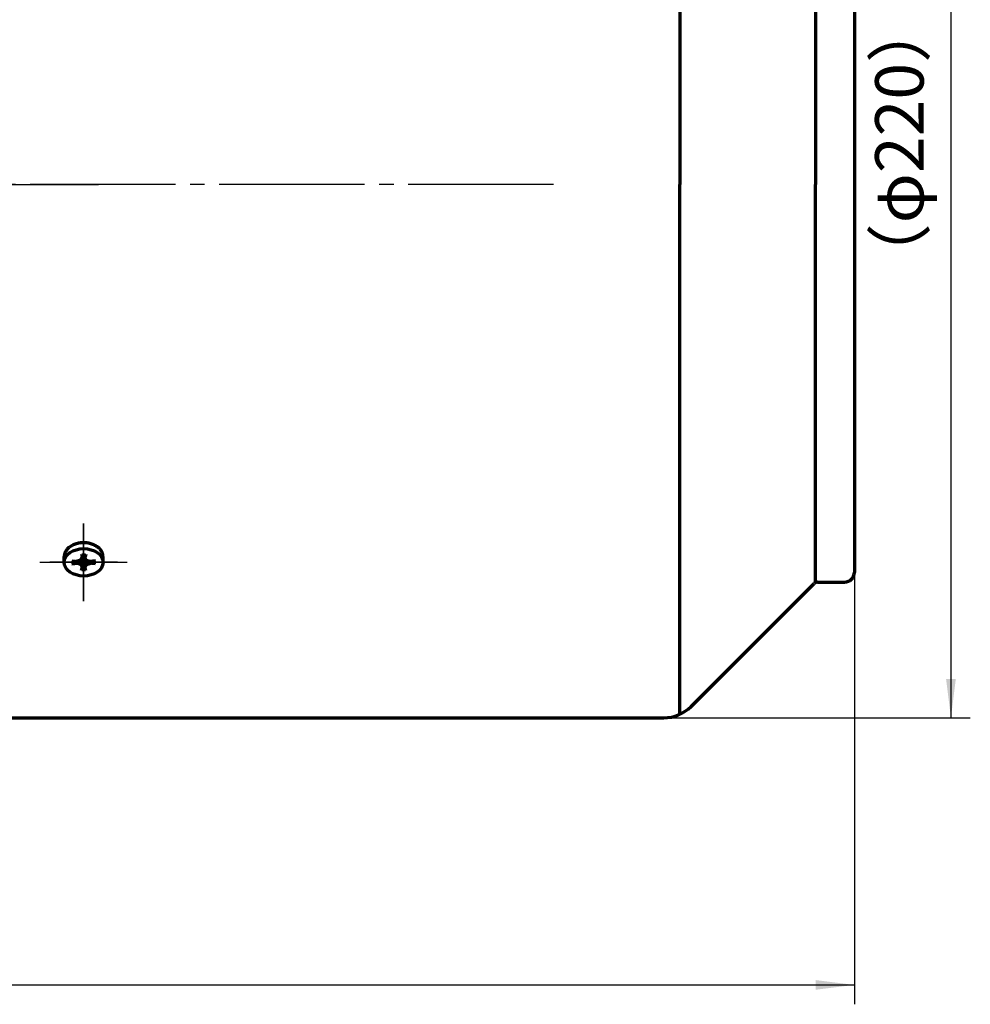
# Model space of a CAD drawing. Units: millimetres. Extents: x -388 to 462, y -329 to 311.
# Drawn here: x -71 to 126, y -162 to 41 of the extents above; entities that cross this region are included whole.
import ezdxf

# ---------------------------------------------------------------- set-up
doc = ezdxf.new("R2010")
doc.units = ezdxf.units.MM
doc.linetypes.add('EB_DASHDOT', pattern=[39, 30, -3, 3, -3])
for name, color, linetype, lineweight in [('CAXA0', 7, 'Continuous', 70), ('CAXA1', 1, 'EB_DASHDOT', 25), ('CAXA3', 7, 'Continuous', 25), ('CAXA4', 3, 'Continuous', 25)]:
    doc.layers.add(name, color=color, linetype=linetype, lineweight=lineweight)
doc.styles.add('标准', font='txt', dxfattribs={"width": 0.667})
doc.dimstyles.new('标准', dxfattribs={"dimscale": 2, "dimtxt": 5, "dimasz": 4, "dimexe": 2, "dimexo": 0, "dimtad": 1, "dimdec": 1, "dimzin": 9, "dimdsep": 46, "dimtxsty": '标准', "dimcen": 0, "dimdle": 6, "dimazin": 2, "dimtfac": 1, "dimtdec": 3, "dimtmove": 0, "dimatfit": 3, "dimfxl": 0, "dimtolj": 1, "dimtzin": 0, "dimarcsym": 0})

# ---------------------------------------------------------------- blocks, each defined once
blk = doc.blocks.new('CAXBLOCK19', base_point=(-57.33, -70.66))
at = {"layer": 'CAXA1', "linetype": 'EB_DASHDOT', "lineweight": 25}
for p, q in [((-57.33, -64.83), (-57.33, -76.49)), ((-50.33, -70.66), (-64.33, -70.66))]:
    blk.add_line(p, q, dxfattribs=at)
at = {"layer": 'CAXA3', "linetype": 'Continuous', "lineweight": 70}
for p, q in [((-57.77, -68.95), (-57.44, -70.23)), ((-56.89, -68.95), (-57.23, -70.23)), ((-61.33, -70.66), (-61.33, -69.46)), ((-59.75, -70.35), (-57.93, -70.58)), ((-59.75, -70.97), (-57.93, -70.74)), ((-59.53, -70.38), (-59.53, -70.94)), ((-57.96, -70.22), (-58.87, -70.46)), ((-57.96, -71.1), (-58.87, -70.86)), ((-57.96, -70.22), (-57.61, -69.57)), ((-57.96, -70.22), (-57.69, -70.41)), ((-57.69, -70.91), (-57.96, -71.1)), ((-57.93, -70.58), (-57.44, -70.23)), ((-57.93, -70.74), (-57.93, -70.58)), ((-57.44, -71.08), (-57.93, -70.74)), ((-57.77, -72.37), (-57.44, -71.08)), ((-57.73, -69.1), (-56.93, -69.1)), ((-57.44, -70.23), (-57.23, -70.23)), ((-57.23, -71.08), (-57.44, -71.08)), ((-57.23, -70.23), (-56.73, -70.58)), ((-57.23, -71.08), (-56.73, -70.74)), ((-56.89, -72.37), (-57.23, -71.08)), ((-56.71, -70.22), (-57.05, -69.57)), ((-56.98, -70.41), (-56.71, -70.22)), ((-56.98, -70.91), (-56.71, -71.1)), ((-54.91, -70.35), (-56.73, -70.58)), ((-56.73, -70.58), (-56.73, -70.74)), ((-54.91, -70.97), (-56.73, -70.74)), ((-56.71, -70.22), (-55.79, -70.46)), ((-56.71, -71.1), (-55.79, -70.86)), ((-55.13, -70.38), (-55.13, -70.94)), ((-53.33, -70.66), (-53.33, -69.46)), ((-57.96, -71.1), (-57.61, -71.75)), ((-56.93, -72.21), (-57.73, -72.21)), ((-56.71, -71.1), (-57.05, -71.75))]:
    blk.add_line(p, q, dxfattribs=at)
blk.add_ellipse((-57.33, -70.66), major_axis=(4, 0), ratio=0.7075, dxfattribs=at)
blk.add_rational_spline([(-53.33, -69.46), (-53.33, -66.63), (-57.33, -66.63), (-61.33, -66.63), (-61.33, -69.46)], [1, 0.707106781187, 1, 0.707106781187, 1], degree=2, knots=[0, 0, 0, 5.403624, 5.403624, 10.807248, 10.807248, 10.807248], dxfattribs=at)
blk = doc.blocks.new('*CAXBLOCK2324')
at = {"layer": 'CAXA4', "linetype": 'Continuous', "lineweight": 25}
for points in [[(121.6, 117.27), (120.6, 109.27), (122.6, 109.27)], [(121.6, -102.73), (120.6, -94.73), (122.6, -94.73)]]:
    blk.add_hatch(color=0, dxfattribs=at).paths.add_polyline_path(points, flags=0)
at = {"layer": 'CAXA4', "color": 0, "linetype": 'Continuous', "lineweight": 25}
for p, q in [((62.35, 117.27), (125.6, 117.27)), ((121.6, 117.27), (121.6, -102.73)), ((62.35, -102.73), (125.6, -102.73))]:
    blk.add_line(p, q, dxfattribs=at)
at = {"layer": 'CAXA4', "color": 0, "linetype": 'Continuous', "lineweight": 25, "insert": (105.97, -14.37), "char_height": 10, "attachment_point": 1, "rotation": 90, "style": '标准'}
blk.add_mtext('\\fFangSong_GB2312|b0|i0|p34;（φ220）', dxfattribs=at)
blk = doc.blocks.new('*CAXBLOCK2425')
at = {"layer": 'CAXA4', "linetype": 'Continuous', "lineweight": 25}
for points in [[(-364.33, -157.83), (-356.33, -158.83), (-356.33, -156.83)], [(101.67, -157.83), (93.67, -158.83), (93.67, -156.83)]]:
    blk.add_hatch(color=0, dxfattribs=at).paths.add_polyline_path(points, flags=0)
at = {"layer": 'CAXA4', "color": 0, "linetype": 'Continuous', "lineweight": 25}
for p, q in [((101.67, 7.27), (101.67, -161.83)), ((-364.33, -5.73), (-364.33, -161.83)), ((-364.33, -157.83), (101.67, -157.83))]:
    blk.add_line(p, q, dxfattribs=at)
at = {"layer": 'CAXA4', "color": 0, "linetype": 'Continuous', "lineweight": 25, "insert": (-142.88, -142.88), "char_height": 10, "attachment_point": 1, "style": '标准'}
blk.add_mtext('\\fFangSong_GB2312|b0|i0|p34;(466)', dxfattribs=at)

msp = doc.modelspace()

# ---------------------------------------------------------------- linework, layer by layer
at = {"layer": 'CAXA0'}
for p, q in [((65.67, 116.56), (65.67, 7.27)), ((93.67, 89.36), (93.67, 7.27)), ((101.67, 87.27), (101.67, 7.27)), ((65.67, -102.01), (65.67, 7.27)), ((93.67, -74.82), (93.67, 7.27)), ((101.67, 7.27), (101.67, -72.73)), ((68.01, -100.38), (93.37, -75.02)), ((94.08, -74.73), (99.67, -74.73)), ((-74.33, -102.73), (62.35, -102.73))]:
    msp.add_line(p, q, dxfattribs=at)
for centre, radius, start, end in [((99.67, -72.73), 2, 270, 360), ((94.08, -75.73), 1, 90, 135), ((62.35, -94.73), 8, 270, 315)]:
    msp.add_arc(centre, radius, start, end, dxfattribs=at)
at = {"layer": 'CAXA1', "linetype": 'EB_DASHDOT', "lineweight": 25}
for p, q in [((-370.42, 7.27), (-54.23, 7.27)), ((-370.42, 7.27), (-54.23, 7.27)), ((-271.85, 7.27), (-54.23, 7.27)), ((-271.85, 7.27), (-54.23, 7.27)), ((39.64, 7.27), (-103.36, 7.27)), ((-57.33, -74.66), (-57.33, -62.66)), ((-57.33, -62.66), (-57.33, -74.66)), ((-57.33, -78.66), (-57.33, -66.66)), ((-57.33, -66.66), (-57.33, -78.66)), ((-66.33, -70.66), (-48.33, -70.66)), ((-66.33, -70.66), (-48.33, -70.66))]:
    msp.add_line(p, q, dxfattribs=at)

# ---------------------------------------------------------------- block references
at = {"layer": 'CAXA0'}
msp.add_blockref('CAXBLOCK19', (-57.33, -70.66), dxfattribs=at)

# ---------------------------------------------------------------- dimensions: what is measured, and where the dimension line sits
at = {"layer": 'CAXA4'}
dim = msp.add_linear_dim(base=(121.6, 7.27), p1=(62.35, 117.27), p2=(62.35, -102.73), angle=90, text='\\fFangSong_GB2312;（φ220）', dimstyle='标准', dxfattribs=at)
dim.commit()
dim.dimension.update_dxf_attribs({"geometry": '*CAXBLOCK2324', "text_midpoint": (113.16, 7.27)})
dim = msp.add_linear_dim(base=(-131.33, -157.83), p1=(-364.33, -5.73), p2=(101.67, 7.27), text='\\fFangSong_GB2312;(466)', dimstyle='标准', dxfattribs=at)
dim.commit()
dim.dimension.update_dxf_attribs({"geometry": '*CAXBLOCK2425', "text_midpoint": (-131.33, -149.73)})

doc.saveas('drawing.dxf')
